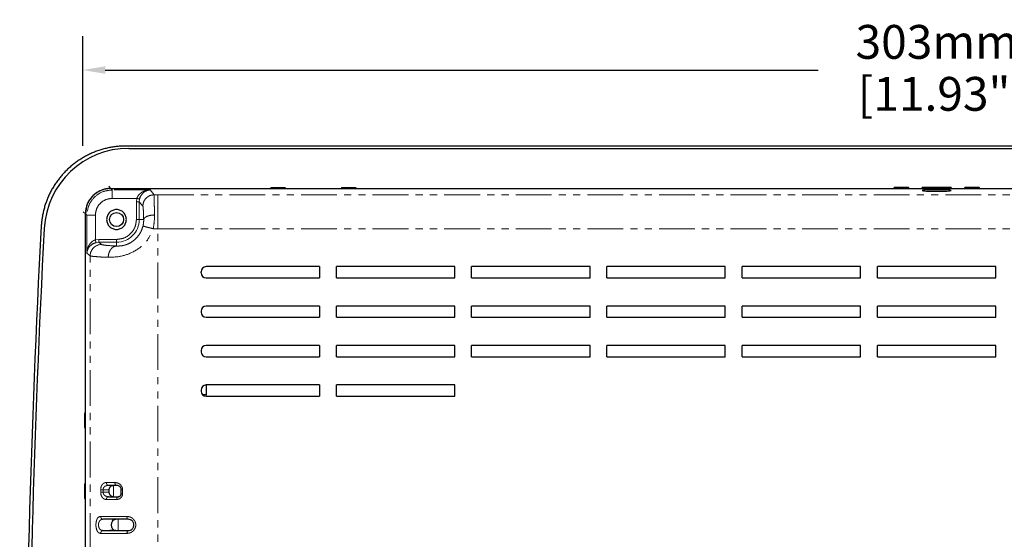
# Model space of a CAD drawing. Units: millimetres. Extents: x 2475 to 3191, y 369 to 1158.
# Drawn here: x 2475 to 2650, y 693 to 785 of the extents above; entities that cross this region are included whole.
import ezdxf

# ---------------------------------------------------------------- set-up
doc = ezdxf.new("R2010")
doc.units = ezdxf.units.MM
doc.linetypes.add('PHANTOM', pattern=[12.7, 6.35, -1.27, 1.27, -1.27, 1.27, -1.27])
doc.layers.add('DIM', color=7, linetype='Continuous')
doc.styles.get("Standard").update_dxf_attribs({"font": 'txt.shx', "bigfont": 'chineset.shx'})
doc.dimstyles.get("Standard").update_dxf_attribs({"dimscale": 2, "dimtxt": 3, "dimasz": 2, "dimexe": 3, "dimexo": 0, "dimgap": 1, "dimtad": 0, "dimdec": 0, "dimzin": 0, "dimdsep": 46, "dimtxsty": 'Standard', "dimcen": 0, "dimadec": 0, "dimazin": 0, "dimtfac": 1, "dimtdec": 0, "dimtofl": 0, "dimtmove": 0, "dimatfit": 3, "dimfxl": 0, "dimtolj": 1, "dimtzin": 0, "dimarcsym": 0})

# ---------------------------------------------------------------- blocks, each defined once
blk = doc.blocks.new('*D22')
at = {"layer": 'Defpoints', "color": 0}
for p in [(2789.67, 776.44), (2486.67, 762.97), (2789.67, 762.97)]:
    blk.add_point(p, dxfattribs=at)
at = {"layer": 'DIM', "color": 0, "lineweight": -2}
for p, q in [((2486.67, 762.97), (2486.67, 782.44)), ((2789.67, 762.97), (2789.67, 782.44)), ((2490.67, 776.44), (2617.17, 776.44)), ((2785.67, 776.44), (2659.17, 776.44))]:
    blk.add_line(p, q, dxfattribs=at)
at = {"layer": 'DIM', "color": 0}
for points in [[(2490.67, 777.11), (2490.67, 775.77), (2486.67, 776.44)], [(2785.67, 775.77), (2785.67, 777.11), (2789.67, 776.44)]]:
    blk.add_solid(points, dxfattribs=at)
at = {"layer": 'DIM', "color": 0, "char_height": 6, "attachment_point": 5}
for s, insert in [('\\A1;303mm', (2638.17, 781.44)), (' [11.93"]', (2638.17, 771.44))]:
    blk.add_mtext(s, dxfattribs=dict(at, insert=insert))

msp = doc.modelspace()

# ---------------------------------------------------------------- linework, layer by layer
for p, q in [((2494.34, 762.97), (2781.99, 762.97)), ((2494.83, 762.55), (2781.5, 762.55)), ((2491.66, 755.44), (2784.68, 755.44)), ((2520.06, 755.57), (2519.97, 755.44)), ((2522.57, 755.57), (2520.06, 755.57)), ((2520.06, 755.57), (2520.06, 755.44)), ((2522.66, 755.44), (2522.57, 755.57)), ((2522.57, 755.57), (2522.57, 755.44)), ((2532.6, 755.57), (2532.52, 755.44)), ((2535.11, 755.57), (2532.6, 755.57)), ((2532.6, 755.57), (2532.6, 755.44)), ((2535.2, 755.44), (2535.11, 755.57)), ((2535.11, 755.57), (2535.11, 755.44)), ((2630.64, 755.58), (2630.55, 755.44)), ((2633.15, 755.58), (2630.64, 755.58)), ((2630.64, 755.58), (2630.64, 755.44)), ((2633.24, 755.44), (2633.15, 755.58)), ((2633.15, 755.58), (2633.15, 755.44)), ((2643.18, 755.58), (2643.09, 755.44)), ((2645.69, 755.58), (2643.18, 755.58)), ((2643.18, 755.58), (2643.18, 755.44)), ((2645.79, 755.44), (2645.69, 755.58)), ((2645.69, 755.58), (2645.69, 755.44)), ((2487.15, 532.17), (2487.15, 750.93)), ((2507.67, 740.47), (2507.67, 740.67)), ((2528.67, 741.57), (2508.57, 741.57)), ((2528.67, 741.57), (2528.67, 739.57)), ((2552.67, 741.57), (2531.67, 741.57)), ((2531.67, 739.57), (2531.67, 741.57)), ((2552.67, 739.57), (2552.67, 741.57)), ((2576.67, 741.57), (2555.67, 741.57)), ((2555.67, 739.57), (2555.67, 741.57)), ((2576.67, 739.57), (2576.67, 741.57)), ((2600.67, 741.57), (2579.67, 741.57)), ((2579.67, 739.57), (2579.67, 741.57)), ((2600.67, 739.57), (2600.67, 741.57)), ((2624.67, 741.57), (2603.67, 741.57)), ((2603.67, 739.57), (2603.67, 741.57)), ((2624.67, 739.57), (2624.67, 741.57)), ((2648.67, 741.57), (2627.67, 741.57)), ((2627.67, 739.57), (2627.67, 741.57)), ((2648.67, 739.57), (2648.67, 741.57)), ((2508.57, 739.57), (2528.67, 739.57)), ((2531.67, 739.57), (2552.67, 739.57)), ((2555.67, 739.57), (2576.67, 739.57)), ((2579.67, 739.57), (2600.67, 739.57)), ((2603.67, 739.57), (2624.67, 739.57)), ((2627.67, 739.57), (2648.67, 739.57)), ((2507.67, 733.67), (2507.67, 733.47)), ((2528.67, 734.57), (2508.57, 734.57)), ((2528.67, 734.57), (2528.67, 732.57)), ((2552.67, 734.57), (2531.67, 734.57)), ((2531.67, 732.57), (2531.67, 734.57)), ((2552.67, 732.57), (2552.67, 734.57)), ((2576.67, 734.57), (2555.67, 734.57)), ((2555.67, 732.57), (2555.67, 734.57)), ((2576.67, 732.57), (2576.67, 734.57)), ((2600.67, 734.57), (2579.67, 734.57)), ((2579.67, 732.57), (2579.67, 734.57)), ((2600.67, 732.57), (2600.67, 734.57)), ((2624.67, 734.57), (2603.67, 734.57)), ((2603.67, 732.57), (2603.67, 734.57)), ((2624.67, 732.57), (2624.67, 734.57)), ((2648.67, 734.57), (2627.67, 734.57)), ((2627.67, 732.57), (2627.67, 734.57)), ((2648.67, 732.57), (2648.67, 734.57)), ((2508.57, 732.57), (2528.67, 732.57)), ((2531.67, 732.57), (2552.67, 732.57)), ((2555.67, 732.57), (2576.67, 732.57)), ((2579.67, 732.57), (2600.67, 732.57)), ((2603.67, 732.57), (2624.67, 732.57)), ((2627.67, 732.57), (2648.67, 732.57)), ((2507.67, 726.67), (2507.67, 726.47)), ((2528.67, 727.57), (2508.57, 727.57)), ((2528.67, 727.57), (2528.67, 725.57)), ((2552.67, 727.57), (2531.67, 727.57)), ((2531.67, 725.57), (2531.67, 727.57)), ((2552.67, 725.57), (2552.67, 727.57)), ((2576.67, 727.57), (2555.67, 727.57)), ((2555.67, 725.57), (2555.67, 727.57)), ((2576.67, 725.57), (2576.67, 727.57)), ((2600.67, 727.57), (2579.67, 727.57)), ((2579.67, 725.57), (2579.67, 727.57)), ((2600.67, 725.57), (2600.67, 727.57)), ((2624.67, 727.57), (2603.67, 727.57)), ((2603.67, 725.57), (2603.67, 727.57)), ((2624.67, 725.57), (2624.67, 727.57)), ((2648.67, 727.57), (2627.67, 727.57)), ((2627.67, 725.57), (2627.67, 727.57)), ((2648.67, 725.57), (2648.67, 727.57)), ((2508.57, 725.57), (2528.67, 725.57)), ((2531.67, 725.57), (2552.67, 725.57)), ((2555.67, 725.57), (2576.67, 725.57)), ((2579.67, 725.57), (2600.67, 725.57)), ((2603.67, 725.57), (2624.67, 725.57)), ((2627.67, 725.57), (2648.67, 725.57)), ((2507.67, 719.67), (2507.67, 719.47)), ((2508.57, 720.57), (2508.57, 718.81)), ((2528.67, 720.57), (2508.57, 720.57)), ((2528.67, 720.57), (2528.67, 718.57)), ((2552.67, 720.57), (2531.67, 720.57)), ((2531.67, 718.57), (2531.67, 720.57)), ((2552.67, 718.57), (2552.67, 720.57)), ((2508.57, 718.81), (2507.95, 718.81)), ((2508.57, 718.57), (2528.67, 718.57)), ((2531.67, 718.57), (2552.67, 718.57)), ((2487.15, 715.6), (2487.01, 715.51)), ((2487.01, 715.51), (2487.01, 713)), ((2487.01, 715.51), (2487.15, 715.51)), ((2487.01, 713), (2487.15, 712.9)), ((2487.01, 713), (2487.15, 713)), ((2487.15, 703.06), (2487.01, 702.96)), ((2487.01, 702.96), (2487.01, 700.45)), ((2487.01, 702.96), (2487.15, 702.96)), ((2492.7, 702.76), (2491.26, 702.76)), ((2487.01, 700.45), (2487.15, 700.36)), ((2487.01, 700.45), (2487.15, 700.45)), ((2491.26, 700.75), (2493, 700.75)), ((2491.38, 701.56), (2491.38, 701.96)), ((2493.51, 701.26), (2493.51, 701.96)), ((2490.29, 696.74), (2490.12, 696.7)), ((2490.13, 694.77), (2490.29, 694.73)), ((2492.52, 694.73), (2491.5, 694.73))]:
    msp.add_line(p, q)
at = {"color": 9, "linetype": 'PHANTOM', "lineweight": 0}
for p, q in [((2491.66, 755.44), (2491.29, 755.82)), ((2491.92, 755.18), (2491.66, 755.44)), ((2498.62, 755.18), (2491.92, 755.18)), ((2499.35, 754.31), (2498.62, 755.18)), ((2496.27, 753.67), (2491.92, 753.67)), ((2496.27, 753.67), (2496.2, 753.07)), ((2496.2, 753.07), (2496.2, 749.92)), ((2496.7, 753.07), (2496.2, 753.07)), ((2496.7, 753.07), (2496.76, 753.55)), ((2496.7, 749.92), (2496.7, 753.07)), ((2497.34, 752.3), (2496.7, 753.07)), ((2500.01, 754.31), (2499.35, 754.31)), ((2500.01, 748.29), (2500.01, 754.31)), ((2500.01, 754.31), (2776.32, 754.31)), ((2486.77, 751.3), (2487.15, 750.93)), ((2487.15, 750.93), (2487.41, 750.67)), ((2487.41, 750.67), (2487.41, 743.97)), ((2488.92, 750.67), (2488.92, 746.32)), ((2496.2, 749.92), (2496.7, 749.92)), ((2496.7, 749.92), (2497.49, 749.92)), ((2499.18, 748.29), (2500.01, 748.29)), ((2500.01, 685.14), (2500.01, 748.29)), ((2500.01, 748.29), (2776.32, 748.29)), ((2489.52, 746.39), (2488.92, 746.32)), ((2489.04, 745.83), (2489.52, 745.89)), ((2489.52, 745.89), (2489.52, 746.39)), ((2492.67, 746.39), (2489.52, 746.39)), ((2489.52, 745.89), (2492.67, 745.89)), ((2489.99, 745.5), (2489.52, 745.89)), ((2492.67, 745.89), (2492.67, 746.39)), ((2492.67, 745.22), (2492.67, 745.89)), ((2487.41, 743.97), (2487.99, 743.49)), ((2487.99, 678.77), (2487.99, 743.49)), ((2508.57, 718.81), (2508.57, 718.57)), ((2492.39, 703.26), (2490.88, 703.26)), ((2492.12, 700.75), (2492.12, 702.76)), ((2489.87, 701.96), (2489.87, 701.56)), ((2490.29, 701.96), (2491.38, 701.96)), ((2490.29, 701.96), (2490.29, 701.56)), ((2490.29, 701.56), (2491.38, 701.56)), ((2493.75, 701.26), (2493.75, 701.96)), ((2490.88, 700.25), (2492.7, 700.25)), ((2494.52, 697.24), (2489.86, 697.24)), ((2492.99, 694.73), (2492.99, 696.74)), ((2489.86, 694.23), (2494.52, 694.23))]:
    msp.add_line(p, q, dxfattribs=at)
msp.add_circle((2492.67, 749.92), 1.25)
for centre, radius, start, end in [((2494.83, 747.55), 15, 90, 176.9389), ((4477, 641.55), 2000, 176.93892, 183.06108), ((2508.57, 740.67), 0.9, 90, 180), ((2508.57, 740.47), 0.9, 180, 270), ((2508.57, 733.67), 0.9, 90, 180), ((2508.57, 733.47), 0.9, 180, 270), ((2508.57, 726.67), 0.9, 90, 180), ((2508.57, 726.47), 0.9, 180, 270), ((2508.57, 719.67), 0.9, 90, 180), ((2508.57, 719.47), 0.9, 180, 270)]:
    msp.add_arc(centre, radius, start, end)
for centre, radius, start, end in [((2492.67, 749.92), 4.03, 270, 0), ((2490, 743.49), 2.01, 90.1656, 179.8585)]:
    msp.add_arc(centre, radius, start, end, dxfattribs=at)
for points, knots in [([(2494.34, 762.96), (2494.21, 762.96), (2493.95, 762.96), (2493.56, 762.94), (2493.16, 762.92), (2492.77, 762.88), (2492.38, 762.84), (2491.99, 762.78), (2491.6, 762.71), (2491.22, 762.64), (2490.83, 762.55), (2490.45, 762.45), (2490.07, 762.35), (2489.7, 762.23), (2489.32, 762.1), (2488.95, 761.97), (2488.59, 761.82), (2488.23, 761.67), (2487.87, 761.5), (2487.52, 761.33), (2487.17, 761.14), (2486.82, 760.95), (2486.49, 760.75), (2486.15, 760.54), (2485.83, 760.32), (2485.5, 760.1), (2485.19, 759.86), (2484.88, 759.62), (2484.58, 759.37), (2484.28, 759.11), (2483.99, 758.84), (2483.71, 758.56), (2483.43, 758.28), (2483.17, 757.99), (2482.91, 757.7), (2482.65, 757.4), (2482.41, 757.09), (2482.18, 756.77), (2481.95, 756.45), (2481.73, 756.12), (2481.52, 755.79), (2481.32, 755.45), (2481.12, 755.11), (2480.94, 754.76), (2480.77, 754.41), (2480.6, 754.05), (2480.45, 753.69), (2480.3, 753.32), (2480.16, 752.95), (2480.04, 752.58), (2479.92, 752.21), (2479.81, 751.83), (2479.71, 751.45), (2479.63, 751.06), (2479.55, 750.68), (2479.48, 750.29), (2479.43, 749.9), (2479.38, 749.51), (2479.34, 749.12), (2479.33, 748.85), (2479.32, 748.72)], [0, 0, 0, 0, 0.017243, 0.034486, 0.051728, 0.068971, 0.086213, 0.103456, 0.120698, 0.13794, 0.155182, 0.172423, 0.189665, 0.206906, 0.224148, 0.241389, 0.25863, 0.275872, 0.293113, 0.310354, 0.327595, 0.344836, 0.362076, 0.379317, 0.396558, 0.413799, 0.431039, 0.44828, 0.465521, 0.482761, 0.500002, 0.517242, 0.534483, 0.551724, 0.568964, 0.586205, 0.603445, 0.620686, 0.637927, 0.655168, 0.672408, 0.689649, 0.70689, 0.724131, 0.741372, 0.758613, 0.775855, 0.793096, 0.810337, 0.827579, 0.84482, 0.862062, 0.879304, 0.896546, 0.913788, 0.93103, 0.948272, 0.965515, 0.982757, 1, 1, 1, 1]), ([(2491.66, 755.44), (2491.07, 755.38), (2489.88, 755.24), (2488.39, 754.2), (2487.35, 752.71), (2487.22, 751.52), (2487.15, 750.93)], [0, 0, 0, 0, 0.250087, 0.500002, 0.749914, 1, 1, 1, 1]), ([(2491.66, 755.44), (2491.59, 755.44), (2491.44, 755.44), (2491.22, 755.42), (2491, 755.4), (2490.78, 755.36), (2490.57, 755.31), (2490.35, 755.25), (2490.14, 755.18), (2489.73, 755.02), (2489.14, 754.71), (2488.45, 754.14), (2487.88, 753.45), (2487.55, 752.82), (2487.36, 752.32), (2487.27, 751.98), (2487.2, 751.64), (2487.16, 751.28), (2487.15, 751.05), (2487.15, 750.93)], [0, 0, 0, 0, 0.031556, 0.062882, 0.094051, 0.12514, 0.156225, 0.187383, 0.218689, 0.25022, 0.375073, 0.500021, 0.624871, 0.749821, 0.800119, 0.849974, 0.899697, 0.949602, 1, 1, 1, 1]), ([(2638.67, 755.56), (2638.16, 755.56), (2637.65, 755.56), (2637.16, 755.56), (2636.71, 755.57), (2636.31, 755.58), (2635.99, 755.59), (2635.75, 755.6), (2635.6, 755.61), (2635.55, 755.63), (2635.6, 755.64), (2635.75, 755.65), (2635.99, 755.66), (2636.31, 755.67), (2636.71, 755.68), (2637.16, 755.69), (2637.65, 755.69), (2638.16, 755.69), (2638.67, 755.69), (2639.16, 755.69), (2639.62, 755.68), (2640.01, 755.67), (2640.34, 755.66), (2640.58, 755.65), (2640.73, 755.64), (2640.78, 755.63), (2640.73, 755.61), (2640.58, 755.6), (2640.34, 755.59), (2640.01, 755.58), (2639.62, 755.57), (2639.16, 755.56), (2638.67, 755.56), (2638.16, 755.56), (2637.65, 755.56)], [-0.093946, -0.062492, -0.031052, 0, 0.031082, 0.062489, 0.093884, 0.124984, 0.156028, 0.187489, 0.218892, 0.249998, 0.281046, 0.312508, 0.34391, 0.375012, 0.406054, 0.437508, 0.468902, 0.499998, 0.531036, 0.562489, 0.593884, 0.624984, 0.656028, 0.687489, 0.718892, 0.749998, 0.781046, 0.812508, 0.84391, 0.875012, 0.906054, 0.937508, 0.968948, 1, 1.031082, 1.062489, 1.093884]), ([(2638.17, 754.94), (2637.83, 754.94), (2637.17, 754.95), (2636.31, 754.98), (2635.75, 755.02), (2635.55, 755.07), (2635.75, 755.13), (2636.31, 755.17), (2637.17, 755.2), (2638.17, 755.21), (2639.17, 755.2), (2640.02, 755.17), (2640.58, 755.13), (2640.78, 755.07), (2640.58, 755.02), (2640.02, 754.98), (2639.17, 754.95), (2638.5, 754.94), (2638.17, 754.94)], [0, 0, 0, 0, 0.06246, 0.124944, 0.187461, 0.25, 0.31254, 0.375056, 0.43754, 0.5, 0.56246, 0.624944, 0.68746, 0.75, 0.812539, 0.875056, 0.93754, 1, 1, 1, 1]), ([(2496.76, 753.55), (2496.79, 753.66), (2496.86, 753.87), (2496.96, 754.11), (2497.05, 754.21), (2497.07, 754.23)], [0, 0, 0, 0, 0.409403, 0.845214, 1, 1, 1, 1]), ([(2494.42, 749.92), (2494.4, 750.15), (2494.34, 750.61), (2493.94, 751.2), (2493.36, 751.59), (2492.67, 751.73), (2491.98, 751.59), (2491.4, 751.2), (2490.99, 750.61), (2490.94, 750.15), (2490.91, 749.92)], [0, 0, 0, 0, 0.1250003, 0.2499986, 0.3749995, 0.5000008, 0.6249995, 0.7500005, 0.8750002, 1, 1, 1, 1]), ([(2490.91, 749.92), (2490.94, 749.69), (2490.99, 749.23), (2491.4, 748.65), (2491.98, 748.26), (2492.67, 748.12), (2493.36, 748.26), (2493.94, 748.65), (2494.34, 749.23), (2494.4, 749.69), (2494.42, 749.92)], [0, 0, 0, 0, 0.125, 0.25, 0.375001, 0.499999, 0.625, 0.75, 0.875, 1, 1, 1, 1]), ([(2488.36, 745.52), (2488.38, 745.54), (2488.48, 745.63), (2488.72, 745.74), (2488.94, 745.8), (2489.04, 745.83)], [0, 0, 0, 0, 0.151615, 0.588906, 1, 1, 1, 1]), ([(2491.08, 702.76), (2491.08, 702.76), (2491.08, 702.78), (2491.1, 702.8), (2491.11, 702.81)], [0, 0, 0, 0, 0.435014, 1, 1, 1, 1]), ([(2491.38, 701.96), (2491.38, 702.01), (2491.39, 702.11), (2491.42, 702.26), (2491.48, 702.4), (2491.59, 702.57), (2491.79, 702.73), (2491.97, 702.75), (2492.07, 702.76)], [0, 0, 0, 0, 0.103913, 0.211462, 0.324704, 0.445409, 0.706686, 1, 1, 1, 1]), ([(2493.51, 701.96), (2493.5, 702.02), (2493.5, 702.13), (2493.44, 702.29), (2493.35, 702.44), (2493.21, 702.6), (2492.98, 702.73), (2492.8, 702.75), (2492.7, 702.76)], [0, 0, 0, 0, 0.104343, 0.213776, 0.332133, 0.462459, 0.698375, 1, 1, 1, 1]), ([(2492.07, 700.75), (2491.97, 700.77), (2491.79, 700.79), (2491.59, 700.94), (2491.48, 701.11), (2491.42, 701.25), (2491.39, 701.4), (2491.38, 701.51), (2491.38, 701.56)], [0, 0, 0, 0, 0.293314, 0.55459, 0.675287, 0.788528, 0.896078, 1, 1, 1, 1]), ([(2493, 700.75), (2493.07, 700.76), (2493.18, 700.77), (2493.32, 700.86), (2493.41, 700.96), (2493.46, 701.05), (2493.5, 701.15), (2493.5, 701.22), (2493.51, 701.26)], [0, 0, 0, 0, 0.316764, 0.554816, 0.685421, 0.800588, 0.903841, 1, 1, 1, 1]), ([(2490.12, 696.72), (2490.13, 696.73), (2490.15, 696.74), (2490.18, 696.75), (2490.19, 696.75)], [0, 0, 0, 0, 0.494206, 1, 1, 1, 1]), ([(2494.74, 696.74), (2493.87, 696.74), (2492.11, 696.74), (2490.89, 696.74), (2490.29, 696.74)], [0, 0, 0, 0, 0.499999, 1, 1, 1, 1]), ([(2492.52, 694.73), (2492.41, 694.75), (2492.2, 694.78), (2492, 694.98), (2491.89, 695.19), (2491.83, 695.36), (2491.8, 695.55), (2491.78, 695.74), (2491.8, 695.93), (2491.83, 696.11), (2491.89, 696.28), (2492, 696.49), (2492.2, 696.7), (2492.41, 696.73), (2492.52, 696.74)], [0, 0, 0, 0, 0.147304, 0.277423, 0.336214, 0.392544, 0.447066, 0.500501, 0.553849, 0.608295, 0.664553, 0.723273, 0.853062, 1, 1, 1, 1]), ([(2494.74, 694.73), (2494.88, 694.75), (2495.12, 694.77), (2495.4, 694.96), (2495.57, 695.16), (2495.67, 695.34), (2495.73, 695.53), (2495.76, 695.74), (2495.73, 695.95), (2495.67, 696.14), (2495.57, 696.32), (2495.4, 696.52), (2495.12, 696.7), (2494.88, 696.73), (2494.74, 696.74)], [0, 0, 0, 0, 0.140091, 0.258522, 0.320939, 0.381678, 0.441349, 0.500605, 0.55979, 0.619381, 0.680025, 0.742331, 0.860416, 1, 1, 1, 1]), ([(2490.2, 694.72), (2490.19, 694.72), (2490.16, 694.73), (2490.14, 694.74), (2490.13, 694.75)], [0, 0, 0, 0, 0.5060386, 1, 1, 1, 1]), ([(2490.29, 694.73), (2490.89, 694.73), (2492.11, 694.73), (2493.87, 694.73), (2494.74, 694.73)], [0, 0, 0, 0, 0.500001, 1, 1, 1, 1])]:
    msp.add_open_spline(points, degree=3, knots=knots)
for points, knots in [([(2491.92, 755.18), (2491.33, 755.11), (2490.15, 754.97), (2488.66, 753.93), (2487.62, 752.44), (2487.48, 751.26), (2487.41, 750.67)], [0, 0, 0, 0, 0.250038, 0.499999, 0.749961, 1, 1, 1, 1]), ([(2491.92, 753.67), (2491.92, 753.86), (2491.92, 754.24), (2491.92, 754.73), (2491.92, 755.08), (2491.92, 755.14), (2491.92, 755.18)], [0, 0, 0, 0, 0.250002, 0.5, 0.75, 1, 1, 1, 1]), ([(2498.62, 755.18), (2498.35, 755.15), (2497.84, 755.09), (2497.14, 754.77), (2496.67, 754.37), (2496.39, 753.98), (2496.31, 753.77), (2496.27, 753.67)], [0, 0, 0, 0, 0.300509, 0.562285, 0.798406, 0.902799, 1, 1, 1, 1]), ([(2497.07, 754.23), (2497.19, 754.39), (2497.46, 754.75), (2498, 755.07), (2498.41, 755.14), (2498.62, 755.18)], [0, 0, 0, 0, 0.261629, 0.6116, 1, 1, 1, 1]), ([(2491.92, 753.67), (2491.53, 753.63), (2490.75, 753.54), (2489.75, 752.84), (2489.05, 751.84), (2488.96, 751.06), (2488.92, 750.67)], [0, 0, 0, 0, 0.247522, 0.499935, 0.752381, 1, 1, 1, 1]), ([(2496.76, 753.55), (2496.75, 753.56), (2496.73, 753.56), (2496.62, 753.59), (2496.46, 753.63), (2496.33, 753.66), (2496.27, 753.67)], [0, 0, 0, 0, 0.240803, 0.500005, 0.759198, 1, 1, 1, 1]), ([(2499.35, 754.31), (2499.08, 754.28), (2498.56, 754.22), (2497.9, 753.75), (2497.43, 753.09), (2497.37, 752.57), (2497.34, 752.3)], [0, 0, 0, 0, 0.2499993, 0.500002, 0.7499998, 1, 1, 1, 1]), ([(2499.4, 750.74), (2499.4, 751.23), (2499.38, 752.21), (2499.36, 753.32), (2499.34, 754.09), (2499.34, 754.23), (2499.35, 754.31)], [0, 0, 0, 0, 0.251255, 0.501228, 0.750682, 1, 1, 1, 1]), ([(2497.49, 749.92), (2497.48, 750.25), (2497.47, 750.9), (2497.43, 751.64), (2497.39, 752.16), (2497.36, 752.26), (2497.34, 752.3)], [0, 0, 0, 0, 0.250776, 0.500483, 0.750022, 1, 1, 1, 1]), ([(2487.41, 750.67), (2487.45, 750.67), (2487.51, 750.67), (2487.86, 750.67), (2488.35, 750.67), (2488.73, 750.67), (2488.92, 750.67)], [0, 0, 0, 0, 0.25, 0.5, 0.749995, 1, 1, 1, 1]), ([(2496.2, 749.92), (2496.15, 749.46), (2496.04, 748.53), (2495.22, 747.37), (2494.06, 746.55), (2493.13, 746.44), (2492.67, 746.39)], [0, 0, 0, 0, 0.25, 0.499999, 0.749998, 1, 1, 1, 1]), ([(2497.37, 748.77), (2497.41, 748.97), (2497.49, 749.37), (2497.49, 749.73), (2497.49, 749.92)], [0, 0, 0, 0, 0.47836, 1, 1, 1, 1]), ([(2499.4, 750.74), (2499.16, 750.72), (2498.67, 750.68), (2498.04, 750.49), (2497.6, 750.22), (2497.53, 750.02), (2497.49, 749.92)], [0, 0, 0, 0, 0.2412042, 0.5000002, 0.7587947, 1, 1, 1, 1]), ([(2499.18, 748.29), (2499.25, 748.71), (2499.39, 749.55), (2499.4, 750.34), (2499.4, 750.74)], [0, 0, 0, 0, 0.50012, 1, 1, 1, 1]), ([(2491.2, 743.22), (2492.01, 743.24), (2493.53, 743.28), (2496.1, 744.3), (2498.18, 745.99), (2498.85, 747.55), (2499.18, 748.29)], [0, 0, 0, 0, 0.292634, 0.548229, 0.783188, 1, 1, 1, 1]), ([(2492.67, 745.22), (2493.09, 745.22), (2493.7, 745.22), (2494.71, 745.56), (2495.4, 745.94), (2496.06, 746.46), (2496.63, 747.11), (2497.1, 747.9), (2497.28, 748.48), (2497.37, 748.77)], [0, 0, 0, 0, 0.279397, 0.404107, 0.525038, 0.636154, 0.75778, 0.876172, 1, 1, 1, 1]), ([(2497.37, 748.77), (2497.4, 748.76), (2497.47, 748.73), (2497.89, 748.62), (2498.48, 748.47), (2498.95, 748.35), (2499.18, 748.29)], [0, 0, 0, 0, 0.241486, 0.499998, 0.75851, 1, 1, 1, 1]), ([(2488.92, 746.32), (2488.82, 746.28), (2488.61, 746.2), (2488.22, 745.92), (2487.84, 745.47), (2487.51, 744.77), (2487.45, 744.26), (2487.41, 743.97)], [0, 0, 0, 0, 0.097131, 0.201496, 0.437586, 0.676449, 1, 1, 1, 1]), ([(2488.92, 746.32), (2488.93, 746.26), (2488.96, 746.13), (2489, 745.97), (2489.03, 745.86), (2489.04, 745.84), (2489.04, 745.83)], [0, 0, 0, 0, 0.240808, 0.5, 0.759195, 1, 1, 1, 1]), ([(2487.41, 743.97), (2487.45, 744.18), (2487.52, 744.59), (2487.84, 745.13), (2488.2, 745.4), (2488.36, 745.52)], [0, 0, 0, 0, 0.387802, 0.73738, 1, 1, 1, 1]), ([(2489.99, 745.5), (2490.16, 745.45), (2490.49, 745.34), (2491.94, 745.26), (2492.67, 745.22)], [0, 0, 0, 0, 0.500121, 1, 1, 1, 1]), ([(2491.2, 743.22), (2491.22, 743.47), (2491.26, 743.85), (2491.45, 744.31), (2491.64, 744.62), (2491.87, 744.88), (2492.21, 745.14), (2492.49, 745.19), (2492.67, 745.22)], [0, 0, 0, 0, 0.2398639, 0.3686213, 0.5000003, 0.6313808, 0.7601368, 1, 1, 1, 1]), ([(2487.99, 743.49), (2488.07, 743.46), (2488.23, 743.41), (2488.98, 743.34), (2489.96, 743.27), (2490.8, 743.23), (2491.2, 743.22)], [0, 0, 0, 0, 0.278609, 0.538152, 0.778618, 1, 1, 1, 1]), ([(2490.88, 703.26), (2490.73, 703.25), (2490.44, 703.21), (2490.16, 702.95), (2490, 702.67), (2489.92, 702.44), (2489.87, 702.2), (2489.87, 702.04), (2489.87, 701.96)], [0, 0, 0, 0, 0.29844, 0.560968, 0.67934, 0.795091, 0.898942, 1, 1, 1, 1]), ([(2491.26, 702.76), (2491.12, 702.75), (2490.89, 702.73), (2490.62, 702.6), (2490.46, 702.45), (2490.36, 702.3), (2490.3, 702.13), (2490.29, 702.02), (2490.29, 701.96)], [0, 0, 0, 0, 0.302361, 0.538125, 0.669607, 0.788096, 0.896837, 1, 1, 1, 1]), ([(2491.26, 702.76), (2491.23, 702.76), (2491.18, 702.77), (2491.08, 702.81), (2490.98, 702.9), (2490.92, 703.03), (2490.88, 703.15), (2490.88, 703.23), (2490.88, 703.26)], [0, 0, 0, 0, 0.144329, 0.270388, 0.499996, 0.72961, 0.855662, 1, 1, 1, 1]), ([(2493.75, 701.96), (2493.74, 702.04), (2493.73, 702.21), (2493.66, 702.45), (2493.53, 702.67), (2493.31, 702.95), (2492.91, 703.21), (2492.57, 703.24), (2492.39, 703.26)], [0, 0, 0, 0, 0.105503, 0.211326, 0.326024, 0.44422, 0.704303, 1, 1, 1, 1]), ([(2492.39, 703.26), (2492.39, 703.2), (2492.4, 703.07), (2492.47, 702.9), (2492.58, 702.78), (2492.66, 702.77), (2492.7, 702.76)], [0, 0, 0, 0, 0.252514, 0.499996, 0.747487, 1, 1, 1, 1]), ([(2489.87, 701.96), (2489.89, 701.96), (2489.94, 701.96), (2490.04, 701.96), (2490.16, 701.96), (2490.25, 701.96), (2490.29, 701.96)], [0, 0, 0, 0, 0.249994, 0.499998, 0.749997, 1, 1, 1, 1]), ([(2489.87, 701.56), (2489.87, 701.47), (2489.87, 701.31), (2489.92, 701.07), (2490.01, 700.84), (2490.16, 700.57), (2490.45, 700.31), (2490.73, 700.27), (2490.88, 700.25)], [0, 0, 0, 0, 0.104935, 0.210282, 0.324862, 0.443239, 0.70348, 1, 1, 1, 1]), ([(2489.87, 701.56), (2489.89, 701.56), (2489.94, 701.56), (2490.04, 701.56), (2490.16, 701.56), (2490.25, 701.56), (2490.29, 701.56)], [0, 0, 0, 0, 0.249994, 0.499998, 0.749997, 1, 1, 1, 1]), ([(2490.29, 701.56), (2490.29, 701.5), (2490.3, 701.38), (2490.36, 701.22), (2490.46, 701.07), (2490.62, 700.92), (2490.89, 700.78), (2491.12, 700.76), (2491.26, 700.75)], [0, 0, 0, 0, 0.1029984, 0.2115309, 0.3297426, 0.4608796, 0.6970402, 1, 1, 1, 1]), ([(2490.88, 700.25), (2490.88, 700.32), (2490.89, 700.45), (2490.98, 700.62), (2491.11, 700.73), (2491.21, 700.75), (2491.26, 700.75)], [0, 0, 0, 0, 0.251991, 0.500006, 0.748015, 1, 1, 1, 1]), ([(2492.7, 700.25), (2492.84, 700.27), (2493.11, 700.3), (2493.41, 700.5), (2493.58, 700.71), (2493.68, 700.88), (2493.74, 701.07), (2493.74, 701.19), (2493.75, 701.26)], [0, 0, 0, 0, 0.2938071, 0.554226, 0.672962, 0.7884085, 0.8944771, 1, 1, 1, 1]), ([(2492.7, 700.25), (2492.7, 700.32), (2492.71, 700.41), (2492.75, 700.53), (2492.79, 700.61), (2492.84, 700.68), (2492.91, 700.74), (2492.97, 700.75), (2493, 700.75)], [0, 0, 0, 0, 0.239459, 0.368361, 0.500004, 0.631635, 0.760543, 1, 1, 1, 1]), ([(2493.75, 701.96), (2493.71, 701.96), (2493.64, 701.96), (2493.57, 701.96), (2493.52, 701.96), (2493.51, 701.96), (2493.51, 701.96)], [0, 0, 0, 0, 0.250003, 0.500005, 0.749997, 1, 1, 1, 1]), ([(2493.75, 701.26), (2493.71, 701.26), (2493.64, 701.26), (2493.57, 701.26), (2493.52, 701.26), (2493.51, 701.26), (2493.51, 701.26)], [0, 0, 0, 0, 0.250003, 0.500005, 0.749997, 1, 1, 1, 1]), ([(2489.86, 697.24), (2489.73, 697.22), (2489.54, 697.19), (2489.34, 696.99), (2489.18, 696.73), (2489.08, 696.39), (2489.03, 696.02), (2489.01, 695.74), (2489.03, 695.46), (2489.08, 695.1), (2489.18, 694.75), (2489.34, 694.49), (2489.54, 694.29), (2489.73, 694.25), (2489.86, 694.23)], [0, 0, 0, 0, 0.1431803, 0.2084692, 0.2726542, 0.3917443, 0.4471533, 0.5003088, 0.5524259, 0.6070795, 0.7242917, 0.7890459, 0.8549796, 1, 1, 1, 1]), ([(2489.86, 697.24), (2489.87, 697.18), (2489.88, 697.08), (2489.93, 696.97), (2489.99, 696.89), (2490.05, 696.82), (2490.15, 696.76), (2490.23, 696.75), (2490.29, 696.74)], [0, 0, 0, 0, 0.239455, 0.368359, 0.499994, 0.631639, 0.760542, 1, 1, 1, 1]), ([(2494.52, 694.23), (2494.73, 694.25), (2495.04, 694.29), (2495.41, 694.49), (2495.72, 694.74), (2495.95, 695.08), (2496.07, 695.45), (2496.1, 695.74), (2496.07, 696.02), (2495.95, 696.39), (2495.72, 696.73), (2495.41, 696.99), (2495.04, 697.19), (2494.73, 697.22), (2494.52, 697.24)], [0, 0, 0, 0, 0.1392262, 0.2033262, 0.2668356, 0.387262, 0.4446604, 0.500113, 0.5549414, 0.611984, 0.7321451, 0.7960179, 0.8609162, 1, 1, 1, 1]), ([(2494.52, 697.24), (2494.52, 697.21), (2494.52, 697.13), (2494.54, 697.01), (2494.58, 696.88), (2494.64, 696.79), (2494.7, 696.75), (2494.73, 696.74), (2494.74, 696.74)], [0, 0, 0, 0, 0.144337, 0.270387, 0.499995, 0.729614, 0.85566, 1, 1, 1, 1]), ([(2490.12, 696.7), (2490.06, 696.7), (2489.9, 696.67), (2489.73, 696.52), (2489.6, 696.33), (2489.53, 696.14), (2489.48, 695.94), (2489.47, 695.73), (2489.48, 695.53), (2489.53, 695.33), (2489.6, 695.15), (2489.73, 694.95), (2489.91, 694.8), (2490.07, 694.78), (2490.13, 694.77)], [0, 0, 0, 0, 0.086796, 0.222876, 0.295993, 0.365589, 0.432732, 0.498615, 0.564388, 0.631442, 0.700951, 0.77398, 0.909372, 1, 1, 1, 1]), ([(2489.86, 694.23), (2489.87, 694.27), (2489.87, 694.34), (2489.91, 694.47), (2489.98, 694.6), (2490.09, 694.68), (2490.19, 694.73), (2490.25, 694.73), (2490.29, 694.73)], [0, 0, 0, 0, 0.144336, 0.270389, 0.499994, 0.729608, 0.855665, 1, 1, 1, 1]), ([(2494.74, 694.73), (2494.73, 694.73), (2494.7, 694.73), (2494.64, 694.68), (2494.58, 694.6), (2494.54, 694.47), (2494.52, 694.34), (2494.52, 694.27), (2494.52, 694.23)], [0, 0, 0, 0, 0.14434, 0.270386, 0.500005, 0.729613, 0.855663, 1, 1, 1, 1])]:
    msp.add_open_spline(points, degree=3, knots=knots, dxfattribs=at)
msp.add_open_spline([(2479.31, 748.72), (2475.49, 677.34), (2475.49, 605.76), (2479.31, 534.38)], degree=3)

# ---------------------------------------------------------------- dimensions: what is measured, and where the dimension line sits
at = {"layer": 'DIM'}
dim = msp.add_linear_dim(base=(2789.67, 776.44), p1=(2486.67, 762.97), p2=(2789.67, 762.97), dimstyle='Standard', override={"dimpost": 'mm\\X'}, dxfattribs=at)
dim.commit()
dim.dimension.update_dxf_attribs({"geometry": '*D22', "text_midpoint": (2638.17, 781.44)})

doc.saveas('drawing.dxf')
